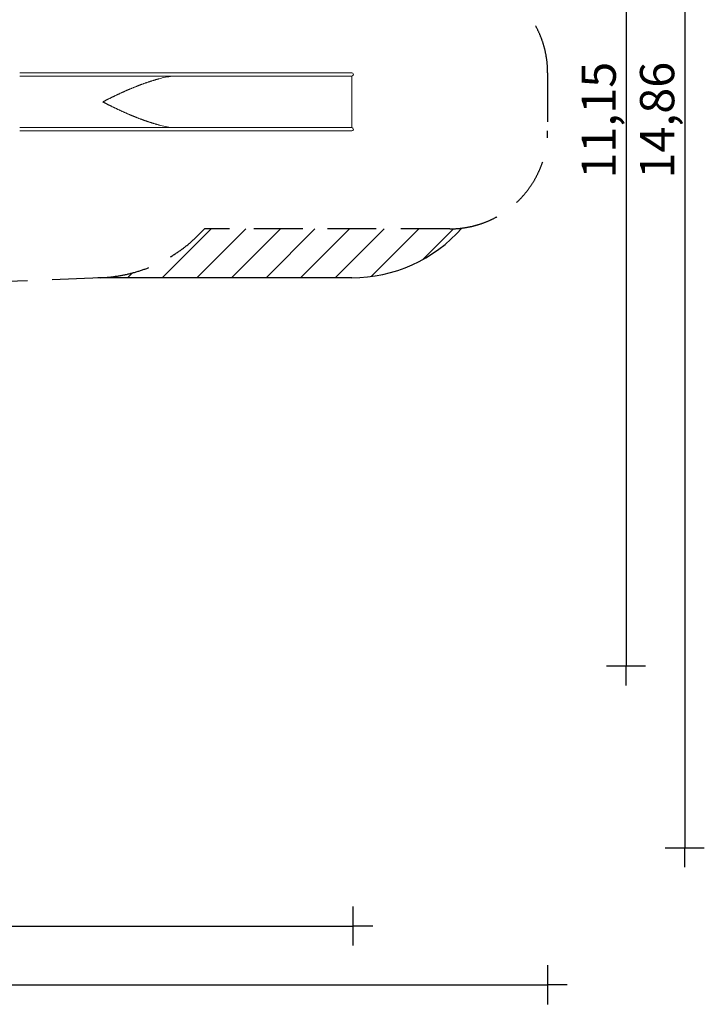
# Model space of a CAD drawing. Extents: x -7662 to 19250, y -9619 to 7045.
# Drawn here: x 12258 to 19250, y -9619 to 440 of the extents above; entities that cross this region are included whole.
import ezdxf

# ---------------------------------------------------------------- set-up
doc = ezdxf.new("R2010")
doc.units = 0
doc.header["$MEASUREMENT"] = 0
doc.linetypes.add('VERDECKT', pattern=[0.375, 0.25, -0.125])
doc.layers.add('B', color=3, linetype='Continuous')
doc.layers.add('SICHERHEIT', color=3, linetype='VERDECKT')
doc.styles.add('KATALOG', font='Pluto Sans Light.otf')
doc.dimstyles.new('KATALOG', dxfattribs={"dimscale": 200, "dimtxt": 1.75, "dimasz": 1, "dimexe": 0, "dimexo": 0, "dimgap": 0.3, "dimtad": 1, "dimlfac": 0.001, "dimzin": 0, "dimtxsty": 'KATALOG', "dimblk1": 'KATPFEIL', "dimblk2": 'KATPFEIL', "dimsah": 1, "dimcen": 1, "dimse1": 1, "dimse2": 1, "dimclrd": 256, "dimclre": 256, "dimclrt": 3, "dimadec": 0, "dimazin": 0, "dimtfac": 1, "dimtmove": 0, "dimatfit": 3, "dimldrblk": 'KATPFEIL', "dimfxl": 0, "dimtvp": 1, "dimtolj": 1, "dimtzin": 0, "dimarcsym": 0})

# ---------------------------------------------------------------- blocks, each defined once
blk = doc.blocks.new('KATPFEIL')
at = {"layer": 'B', "ltscale": 1000}
for p, q in [((0, -1), (0, 1)), ((-1, 0), (0, 0)), ((1, 0), (0, 0))]:
    blk.add_line(p, q, dxfattribs=at)
blk = doc.blocks.new('*D19')
at = {"layer": 'B', "lineweight": -2, "transparency": 16777216}
blk.add_line((18450, 4788), (18450, -5962), dxfattribs=at)
at = {"layer": 'DEFPOINTS', "color": 0, "transparency": 16777216}
for p in [(-2760, 4988), (6726, -6162), (18450, -6162)]:
    blk.add_point(p, dxfattribs=at)
at = {"layer": 'B', "lineweight": -2, "transparency": 16777216, "xscale": 200, "yscale": 200, "zscale": 200}
for p, rotation in [((18450, 4988), 90), ((18450, -6162), 270)]:
    blk.add_blockref('KATPFEIL', p, dxfattribs=dict(at, rotation=rotation))
at = {"layer": 'B', "color": 3, "transparency": 16777216, "insert": (18171, -587), "char_height": 350, "attachment_point": 5, "rotation": 90, "style": 'KATALOG'}
blk.add_mtext('\\A1;11,15', dxfattribs=at)
blk = doc.blocks.new('*D20')
at = {"layer": 'B', "lineweight": -2, "transparency": 16777216}
blk.add_line((19050, 6645), (19050, -7819), dxfattribs=at)
at = {"layer": 'DEFPOINTS', "color": 0, "transparency": 16777216}
for p in [(-3244, 6845), (7209, -8019), (19050, -8019)]:
    blk.add_point(p, dxfattribs=at)
at = {"layer": 'B', "lineweight": -2, "transparency": 16777216, "xscale": 200, "yscale": 200, "zscale": 200}
for p, rotation in [((19050, 6845), 90), ((19050, -8019), 270)]:
    blk.add_blockref('KATPFEIL', p, dxfattribs=dict(at, rotation=rotation))
at = {"layer": 'B', "color": 3, "transparency": 16777216, "insert": (18768, -587), "char_height": 350, "attachment_point": 5, "rotation": 90, "style": 'KATALOG'}
blk.add_mtext('\\A1;14,86', dxfattribs=at)
blk = doc.blocks.new('*D21')
at = {"layer": 'B', "lineweight": -2, "transparency": 16777216}
blk.add_line((-5762, -8819), (15465, -8819), dxfattribs=at)
at = {"layer": 'DEFPOINTS', "color": 0, "transparency": 16777216}
for p in [(-5962, 273), (15665, -120), (15665, -8819)]:
    blk.add_point(p, dxfattribs=at)
at = {"layer": 'B', "lineweight": -2, "transparency": 16777216, "xscale": 200, "yscale": 200, "zscale": 200, "rotation": 180}
blk.add_blockref('KATPFEIL', (-5962, -8819), dxfattribs=at)
at = {"layer": 'B', "lineweight": -2, "transparency": 16777216, "xscale": 200, "yscale": 200, "zscale": 200}
blk.add_blockref('KATPFEIL', (15665, -8819), dxfattribs=at)
at = {"layer": 'B', "color": 3, "transparency": 16777216, "insert": (4852, -8537), "char_height": 350, "attachment_point": 5, "style": 'KATALOG'}
blk.add_mtext('\\A1;21,63', dxfattribs=at)
blk = doc.blocks.new('*D22')
at = {"layer": 'B', "lineweight": -2, "transparency": 16777216}
blk.add_line((-7262, -9419), (17450, -9419), dxfattribs=at)
at = {"layer": 'DEFPOINTS', "color": 0, "transparency": 16777216}
for p in [(17650, -697), (-7462, -1077), (17650, -9419)]:
    blk.add_point(p, dxfattribs=at)
at = {"layer": 'B', "lineweight": -2, "transparency": 16777216, "xscale": 200, "yscale": 200, "zscale": 200, "rotation": 180}
blk.add_blockref('KATPFEIL', (-7462, -9419), dxfattribs=at)
at = {"layer": 'B', "lineweight": -2, "transparency": 16777216, "xscale": 200, "yscale": 200, "zscale": 200}
blk.add_blockref('KATPFEIL', (17650, -9419), dxfattribs=at)
at = {"layer": 'B', "color": 3, "transparency": 16777216, "insert": (5094, -9137), "char_height": 350, "attachment_point": 5, "style": 'KATALOG'}
blk.add_mtext('\\A1;25,11', dxfattribs=at)

msp = doc.modelspace()

# ---------------------------------------------------------------- hatches: boundary and pattern name
at = {"layer": 'B'}
h = msp.add_hatch(dxfattribs=at)
h.set_pattern_fill('ANSI31', color=256, scale=2000)
h.paths.add_polyline_path([(-4832.295, 4927.618, -0.031342215), (-4888.002, 5039.792, 0.216162245), (-4762.686, 3807.069), (-3979.556, 2450.632, -0.067528274), (-3594.912, 2784.408)])
h.paths.add_polyline_path([(7713.477, -3224.344), (7494.102, -3351, -0.039720734), (7270.65, -3457.345), (8797.379, -6101.717, -0.031342215), (8853.086, -6213.892, 0.215250437), (8730.391, -4985.692)])
h.paths.add_polyline_path([(5098.301, -5362.727), (5078.318, -5367.219), (5054.116, -5372.415), (5029.872, -5377.376), (5005.586, -5382.102), (4981.261, -5386.593), (4956.896, -5390.849), (4932.493, -5394.869), (4908.052, -5398.654), (4883.574, -5402.204), (4859.061, -5405.518), (4834.513, -5408.596), (4809.931, -5411.437), (4785.317, -5414.042), (4760.67, -5416.411), (4735.992, -5418.542), (4711.284, -5420.435), (4686.547, -5422.09), (4661.781, -5423.506), (4636.988, -5424.683), (4612.169, -5425.62), (4587.324, -5426.316), (4557.974, -5426.853), (5410.64, -6903.713, 0.215044754), (6412.355, -7623.049, -0.031342215), (6343.063, -7518.717)])
h.paths.add_polyline_path([(15649.449, 1396.97), (13025.441, 1396.999, -0.213421765), (14143.475, 896.999), (16649.703, 896.999, -0.031262876), (16774.388, 889.196, 0.215234442)])
h.paths.add_polyline_path([(16774.417, -1689.193, -0.031270183), (16649.703, -1697.001), (14143.475, -1697.001, -0.213421765), (13025.441, -2197.001), (15649.449, -2197.001, 0.21524208)])

# ---------------------------------------------------------------- linework, layer by layer
at = {"color": 0, "linetype": 'Continuous', "lineweight": 0}
for points in [[(12257.509, -103.001), (12950.329, -103.001)], [(12257.509, -137.001), (12950.329, -137.001)], [(12950.329, -103.001), (14016.218, -103.001)], [(12950.329, -137.001), (14016.218, -137.001)], [(13105.563, -400.001), (13108.993, -398.234), (13112.438, -396.462), (13115.898, -394.686), (13119.371, -392.906), (13122.859, -391.122), (13126.36, -389.334), (13129.875, -387.542), (13133.404, -385.747), (13136.947, -383.948), (13140.503, -382.145), (13144.072, -380.339), (13147.655, -378.53), (13151.25, -376.717), (13154.859, -374.902), (13158.481, -373.084), (13162.116, -371.263), (13165.763, -369.439), (13169.423, -367.613), (13173.095, -365.785), (13176.78, -363.954), (13180.477, -362.121), (13184.186, -360.287), (13187.907, -358.45), (13191.64, -356.612), (13195.385, -354.772), (13199.142, -352.931), (13202.91, -351.088), (13206.689, -349.244), (13210.48, -347.4), (13214.282, -345.554), (13218.095, -343.707), (13221.92, -341.86), (13225.754, -340.012), (13229.6, -338.164), (13233.456, -336.316), (13237.323, -334.467), (13241.2, -332.619), (13245.087, -330.77), (13248.984, -328.922), (13252.892, -327.074), (13256.809, -325.227), (13260.736, -323.38), (13264.672, -321.534), (13268.618, -319.69), (13272.574, -317.846), (13276.538, -316.003), (13280.512, -314.162), (13284.494, -312.322), (13288.486, -310.484), (13292.486, -308.647), (13296.494, -306.813), (13300.511, -304.98), (13304.537, -303.149), (13308.57, -301.321), (13312.612, -299.495), (13316.661, -297.672), (13320.719, -295.851), (13324.784, -294.034), (13328.856, -292.219), (13332.936, -290.407), (13337.023, -288.598), (13341.117, -286.793), (13345.218, -284.991), (13349.326, -283.193), (13353.441, -281.399), (13357.562, -279.608), (13361.689, -277.822), (13365.823, -276.04), (13369.963, -274.262), (13374.109, -272.488), (13378.261, -270.719), (13382.418, -268.955), (13386.581, -267.195), (13390.75, -265.441), (13394.924, -263.691), (13399.103, -261.947), (13403.288, -260.208), (13407.477, -258.474), (13411.671, -256.746), (13415.87, -255.024), (13420.073, -253.308), (13424.281, -251.597), (13428.493, -249.893), (13432.709, -248.195), (13436.928, -246.503), (13441.152, -244.818), (13445.379, -243.14), (13449.61, -241.468), (13453.844, -239.803), (13458.081, -238.146), (13462.321, -236.495), (13466.564, -234.852), (13470.81, -233.216), (13475.058, -231.588), (13479.309, -229.967), (13483.562, -228.355), (13487.817, -226.75), (13492.074, -225.153), (13496.333, -223.564), (13500.593, -221.984), (13504.855, -220.412), (13509.118, -218.849), (13513.383, -217.295), (13517.648, -215.749), (13521.914, -214.212), (13526.181, -212.685), (13530.448, -211.166), (13534.716, -209.657), (13538.984, -208.157), (13543.252, -206.667), (13547.52, -205.187), (13551.787, -203.716), (13556.055, -202.255), (13560.321, -200.805), (13564.587, -199.364), (13568.852, -197.934), (13573.115, -196.514), (13577.378, -195.104), (13581.639, -193.705), (13585.898, -192.317), (13590.156, -190.94), (13594.411, -189.574), (13598.665, -188.218), (13602.916, -186.874), (13607.165, -185.541), (13611.411, -184.22), (13615.655, -182.91), (13619.895, -181.612), (13624.132, -180.325), (13628.366, -179.05), (13632.597, -177.787), (13636.824, -176.536), (13641.047, -175.297), (13645.266, -174.071), (13649.481, -172.856), (13653.692, -171.654), (13657.898, -170.465), (13662.099, -169.288), (13666.295, -168.124), (13670.487, -166.973), (13674.673, -165.834), (13678.854, -164.709), (13683.029, -163.597)], [(14140.071, -103.001), (14016.218, -103.001)], [(14016.218, -137.001), (14112.927, -137.001)], [(14140.18, -136.955), (14139.435, -136.955), (14138.688, -136.955), (14137.938, -136.955), (14137.186, -136.956), (14136.431, -136.956), (14135.674, -136.957), (14134.914, -136.958), (14134.153, -136.959), (14133.389, -136.96), (14132.623, -136.961), (14131.855, -136.963), (14131.085, -136.964), (14130.313, -136.966), (14129.539, -136.968), (14128.763, -136.969), (14127.986, -136.971), (14127.206, -136.973), (14126.425, -136.975), (14125.642, -136.977), (14124.858, -136.979), (14124.072, -136.981), (14123.284, -136.983), (14122.495, -136.985), (14121.704, -136.987), (14120.912, -136.989), (14120.119, -136.991), (14119.324, -136.993), (14118.528, -136.994), (14117.731, -136.996), (14116.933, -136.997), (14116.134, -136.998), (14115.333, -136.999), (14114.532, -137), (14113.73, -137), (14112.927, -137.001)], [(15584.554, -103.001), (14140.071, -103.001)], [(15584.662, -136.955), (14140.18, -136.955)], [(15648.453, -103.001), (15584.554, -103.001)], [(15584.662, -136.955), (15649.703, -136.955)], [(15649.703, -136.955), (15649.703, -663.047)], [(13683.029, -636.405), (13678.854, -635.292), (13674.673, -634.167), (13670.487, -633.028), (13666.295, -631.877), (13662.099, -630.713), (13657.898, -629.536), (13653.692, -628.347), (13649.481, -627.145), (13645.266, -625.93), (13641.047, -624.704), (13636.824, -623.465), (13632.597, -622.214), (13628.366, -620.951), (13624.132, -619.676), (13619.895, -618.39), (13615.655, -617.091), (13611.411, -615.781), (13607.165, -614.46), (13602.916, -613.127), (13598.665, -611.783), (13594.411, -610.427), (13590.156, -609.061), (13585.898, -607.684), (13581.639, -606.296), (13577.378, -604.897), (13573.115, -603.487), (13568.852, -602.067), (13564.587, -600.637), (13560.321, -599.197), (13556.055, -597.746), (13551.787, -596.285), (13547.52, -594.814), (13543.252, -593.334), (13538.984, -591.844), (13534.716, -590.344), (13530.448, -588.835), (13526.181, -587.316), (13521.914, -585.789), (13517.648, -584.252), (13513.383, -582.706), (13509.118, -581.152), (13504.855, -579.589), (13500.593, -578.017), (13496.333, -576.437), (13492.074, -574.848), (13487.817, -573.251), (13483.562, -571.647), (13479.309, -570.034), (13475.058, -568.413), (13470.81, -566.785), (13466.564, -565.149), (13462.321, -563.506), (13458.081, -561.855), (13453.844, -560.198), (13449.61, -558.533), (13445.379, -556.861), (13441.152, -555.183), (13436.928, -553.498), (13432.709, -551.806), (13428.493, -550.108), (13424.281, -548.404), (13420.073, -546.693), (13415.87, -544.977), (13411.671, -543.255), (13407.477, -541.527), (13403.288, -539.793), (13399.103, -538.054), (13394.924, -536.31), (13390.75, -534.56), (13386.581, -532.806), (13382.418, -531.046), (13378.261, -529.282), (13374.109, -527.513), (13369.963, -525.739), (13365.823, -523.961), (13361.689, -522.179), (13357.562, -520.393), (13353.441, -518.602), (13349.326, -516.808), (13345.218, -515.01), (13341.117, -513.208), (13337.023, -511.403), (13332.936, -509.594), (13328.856, -507.782), (13324.784, -505.968), (13320.719, -504.15), (13316.661, -502.329), (13312.612, -500.506), (13308.57, -498.68), (13304.537, -496.852), (13300.511, -495.021), (13296.494, -493.189), (13292.486, -491.354), (13288.486, -489.517), (13284.494, -487.679), (13280.512, -485.839), (13276.538, -483.998), (13272.574, -482.155), (13268.618, -480.312), (13264.672, -478.467), (13260.736, -476.621), (13256.809, -474.774), (13252.892, -472.927), (13248.984, -471.079), (13245.087, -469.231), (13241.2, -467.383), (13237.323, -465.534), (13233.456, -463.685), (13229.6, -461.837), (13225.754, -459.989), (13221.92, -458.141), (13218.095, -456.294), (13214.282, -454.447), (13210.48, -452.602), (13206.689, -450.757), (13202.91, -448.913), (13199.142, -447.07), (13195.385, -445.229), (13191.64, -443.389), (13187.907, -441.551), (13184.186, -439.715), (13180.477, -437.88), (13176.78, -436.047), (13173.095, -434.217), (13169.423, -432.388), (13165.763, -430.562), (13162.116, -428.739), (13158.481, -426.918), (13154.859, -425.099), (13151.25, -423.284), (13147.655, -421.472), (13144.072, -419.662), (13140.503, -417.856), (13136.947, -416.054), (13133.404, -414.254), (13129.875, -412.459), (13126.36, -410.667), (13122.859, -408.879), (13119.371, -407.095), (13115.898, -405.315), (13112.438, -403.539), (13108.993, -401.768), (13105.563, -400.001)], [(12257.509, -663.001), (12950.329, -663.001)], [(12257.509, -697.001), (12950.329, -697.001)], [(12950.329, -663.001), (14016.218, -663.001)], [(12950.329, -697.001), (14016.218, -697.001)], [(14112.927, -663.001), (14016.218, -663.001)], [(14016.218, -697.001), (14140.071, -697.001)], [(14112.927, -663.001), (14113.73, -663.001), (14114.532, -663.001), (14115.333, -663.002), (14116.134, -663.003), (14116.933, -663.004), (14117.731, -663.005), (14118.528, -663.007), (14119.324, -663.008), (14120.119, -663.01), (14120.912, -663.012), (14121.704, -663.014), (14122.495, -663.016), (14123.284, -663.018), (14124.072, -663.02), (14124.858, -663.022), (14125.642, -663.024), (14126.425, -663.026), (14127.206, -663.028), (14127.986, -663.03), (14128.763, -663.032), (14129.539, -663.034), (14130.313, -663.035), (14131.085, -663.037), (14131.855, -663.038), (14132.623, -663.04), (14133.389, -663.041), (14134.153, -663.042), (14134.914, -663.043), (14135.674, -663.044), (14136.431, -663.045), (14137.186, -663.045), (14137.938, -663.046), (14138.688, -663.046), (14139.435, -663.047), (14140.18, -663.047)], [(15584.554, -697.001), (14140.071, -697.001)], [(14140.18, -663.047), (15584.662, -663.047)], [(15584.554, -697.001), (15648.453, -697.001)], [(15649.703, -663.047), (15584.662, -663.047)]]:
    msp.add_lwpolyline(points, dxfattribs=at)
for points in [[(15649.703, -136.955, 0.963862892), (15648.453, -103.001)], [(15648.453, -697.001, 0.963862892), (15649.703, -663.047)]]:
    msp.add_lwpolyline(points, format="xyb", dxfattribs=at)
at = {"color": 0, "linetype": 'Continuous', "lineweight": 0, "extrusion": (0, 0, -1)}
for start_param, end_param in [(1.012362785, 1.23303164), (-1.23303164, -1.012362785)]:
    msp.add_ellipse((14031.182, -400.001), major_axis=(-657.069, 0), ratio=0.424232595, start_param=start_param, end_param=end_param, dxfattribs=at)
at = {"layer": 'B'}
msp.add_line((15649.449, -2197.001), (13056.255, -2197.001), dxfattribs=at)
msp.add_arc((15649.449, -697.001), 1500, 270, 318.5885475, dxfattribs=at)
at = {"layer": 'SICHERHEIT', "ltscale": 2000}
msp.add_lwpolyline([(7494.102, 2550.999), (8824.357, 1782.975), (10130.249, 1516.277), (13025.441, 1396.999, -0.213421765), (14143.475, 896.999), (16649.703, 896.999, -0.414213562), (17649.703, -103.001), (17649.703, -697.001, -0.414213562), (16649.703, -1697.001), (14143.475, -1697.001, -0.202707113), (13087.044, -2195.735), (10129.877, -2317.284), (8683.72, -2664.173)], format="xyb", dxfattribs=at)

# ---------------------------------------------------------------- dimensions: what is measured, and where the dimension line sits
at = {"layer": 'B'}
for base, p1, p2, picture, middle in [((19049.703, -8018.717), (-3244.004, 6844.618), (7209.088, -8018.717), '*D20', (18768.379, -587.05)), ((18449.703, -6162.192), (-2760.458, 4988.092), (6725.543, -6162.192), '*D19', (18170.953, -587.05))]:
    dim = msp.add_linear_dim(base=base, p1=p1, p2=p2, angle=90, dimstyle='KATALOG', dxfattribs=at)
    dim.commit()
    dim.dimension.update_dxf_attribs({"geometry": picture, "text_midpoint": middle})
for base, p1, p2, picture, middle in [((15665.453, -8818.717), (-5961.82, 273.058), (15665.453, -120.001), '*D21', (4851.816, -8537.393)), ((17649.703, -9418.717), (-7461.82, -1076.942), (17649.703, -697.001), '*D22', (5093.941, -9137.393))]:
    dim = msp.add_linear_dim(base=base, p1=p1, p2=p2, dimstyle='KATALOG', dxfattribs=at)
    dim.commit()
    dim.dimension.update_dxf_attribs({"geometry": picture, "text_midpoint": middle})

doc.saveas('drawing.dxf')
